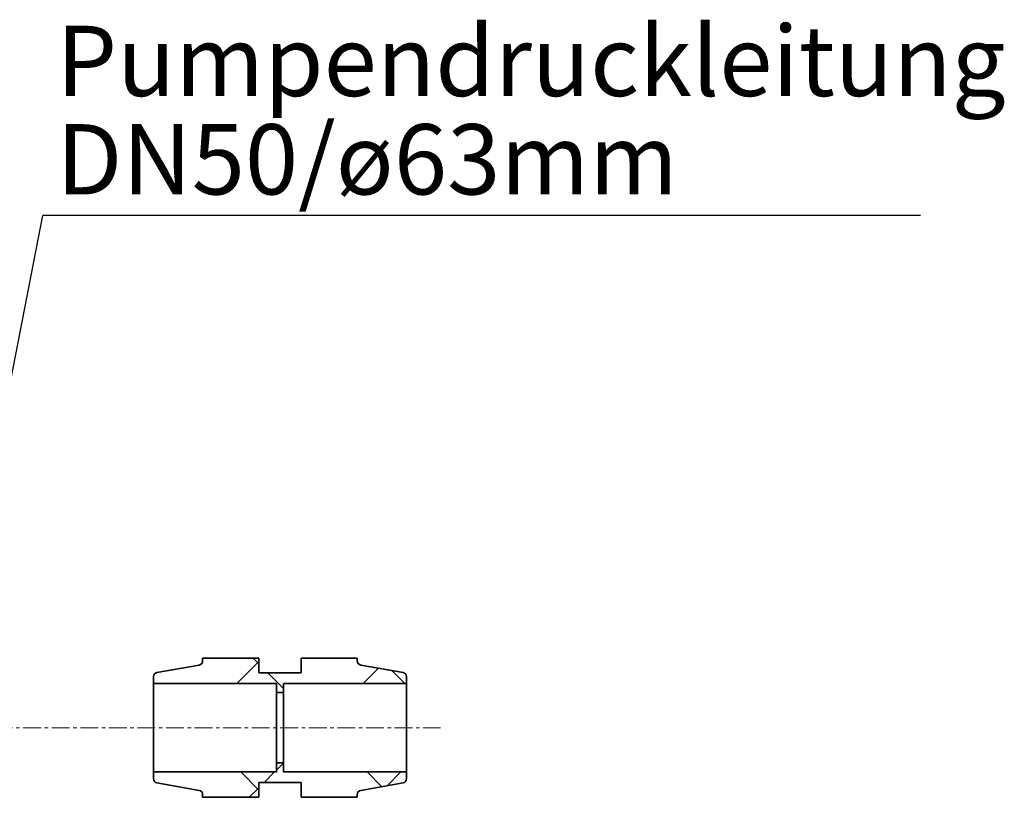
# Model space of a CAD drawing. Units: millimetres. Extents: x 2710 to 8794, y 3665 to 9854.
# Drawn here: x 5939 to 6639, y 7100 to 7653 of the extents above; entities that cross this region are included whole.
import ezdxf

# ---------------------------------------------------------------- set-up
doc = ezdxf.new("R2010")
doc.units = ezdxf.units.MM
doc.linetypes.add('CENTERX2', pattern=[20.32, 12.7, -2.54, 2.54, -2.54])
doc.layers.add('NOTES', color=7, linetype='Continuous')
doc.styles.add('SLDTEXTSTYLE0', font='TXT', dxfattribs={"width": 0.605})
doc.styles.get("Standard").update_dxf_attribs({"font": 'ISOCP.SHX'})
doc.dimstyles.new('SLDDIMSTYLE3', dxfattribs={"dimtxt": 0.18, "dimasz": 0.769231, "dimexe": 0, "dimexo": 0.0625, "dimgap": 0, "dimtad": 0, "dimtih": 1, "dimtoh": 1, "dimdec": 0, "dimrnd": 1e-09, "dimzin": 0, "dimdsep": 46, "dimtxsty": 'STANDARD', "dimblk1": 'DOT', "dimblk2": 'DOT', "dimsah": 1, "dimcen": 0.09, "dimadec": 0, "dimazin": 0, "dimtfac": 0.769231, "dimtdec": 0, "dimtofl": 0, "dimtmove": 0, "dimatfit": 3, "dimldrblk": 'DOT', "dimfxl": 1, "dimfrac": 2, "dimtolj": 1, "dimtzin": 0, "dimarcsym": 0})
pattern_1 = [(45, (1438.33, 2346.56), (-44.9013, 44.9013), []), (135, (1438.33, 2346.56), (-44.9013, -44.9013), [])]

# ---------------------------------------------------------------- blocks, each defined once
blk = doc.blocks.new('SW_NOTE_0_7')
at = {"layer": 'NOTES', "color": 0}
blk.add_line((31.204, 0), (0, 0), dxfattribs=at)
at = {"layer": 'NOTES', "color": 0, "char_height": 2.5, "attachment_point": 1, "style": 'SLDTEXTSTYLE0'}
for s, insert in [('Pumpendruckleitung', (0.478, 6.75)), ('DN50/ø63mm', (0.478, 3.25))]:
    blk.add_mtext(s, dxfattribs=dict(at, insert=insert))
blk = doc.blocks.new('_Dot')
at = {"color": 0, "linetype": 'ByBlock', "lineweight": -2}
blk.add_line((-0.5, 0), (-1, 0), dxfattribs=at)
at = {"color": 0, "linetype": 'ByBlock', "const_width": 0.5}
blk.add_lwpolyline([(-0.25, 0, 1), (0.25, 0, 1)], format="xyb", close=True, dxfattribs=at)

msp = doc.modelspace()

# ---------------------------------------------------------------- hatches: boundary and pattern name
at = {"linetype": 'Continuous', "lineweight": 18}
h = msp.add_hatch(dxfattribs=at)
h.set_pattern_fill('ANSI37', scale=20, style=0)
h.set_pattern_definition(pattern_1)
edge = h.paths.add_edge_path(flags=0)
edge.add_line((6138.96, 7188.68), (6108.96, 7188.68))
edge.add_line((6108.96, 7188.68), (6108.96, 7199.18))
edge.add_line((6108.96, 7199.18), (6068.96, 7199.18))
edge.add_line((6068.96, 7199.18), (6068.96, 7197.2))
edge.add_arc((6065.96, 7197.2), 3, 280, 360, ccw=False)
edge.add_line((6066.48, 7194.24), (6036.44, 7188.94))
edge.add_arc((6036.96, 7185.99), 3, 100, 180)
edge.add_line((6033.96, 7185.99), (6033.96, 7181.18))
edge.add_line((6033.96, 7181.18), (6121.46, 7181.18))
edge.add_line((6121.46, 7181.18), (6121.46, 7174.68))
edge.add_line((6121.46, 7174.68), (6126.46, 7174.68))
edge.add_line((6126.46, 7174.68), (6126.46, 7181.18))
edge.add_line((6126.46, 7181.18), (6213.96, 7181.18))
edge.add_line((6213.96, 7181.18), (6213.96, 7185.99))
edge.add_arc((6210.96, 7185.99), 3, 0, 80)
edge.add_line((6211.48, 7188.94), (6181.44, 7194.24))
edge.add_arc((6181.96, 7197.2), 3, 180, 260, ccw=False)
edge.add_line((6178.96, 7197.2), (6178.96, 7199.18))
edge.add_line((6178.96, 7199.18), (6138.96, 7199.18))
edge.add_line((6138.96, 7199.18), (6138.96, 7188.68))
h = msp.add_hatch(dxfattribs=at)
h.set_pattern_fill('ANSI37', scale=20, style=0)
h.set_pattern_definition(pattern_1)
edge = h.paths.add_edge_path(flags=0)
edge.add_line((6138.96, 7188.68), (6108.96, 7188.68))
edge.add_line((6108.96, 7188.68), (6108.96, 7199.18))
edge.add_line((6108.96, 7199.18), (6068.96, 7199.18))
edge.add_line((6068.96, 7199.18), (6068.96, 7197.2))
edge.add_arc((6065.96, 7197.2), 3, 280, 360, ccw=False)
edge.add_line((6066.48, 7194.24), (6036.44, 7188.94))
edge.add_arc((6036.96, 7185.99), 3, 100, 180)
edge.add_line((6033.96, 7185.99), (6033.96, 7181.18))
edge.add_line((6033.96, 7181.18), (6121.46, 7181.18))
edge.add_line((6121.46, 7181.18), (6121.46, 7174.68))
edge.add_line((6121.46, 7174.68), (6126.46, 7174.68))
edge.add_line((6126.46, 7174.68), (6126.46, 7181.18))
edge.add_line((6126.46, 7181.18), (6213.96, 7181.18))
edge.add_line((6213.96, 7181.18), (6213.96, 7185.99))
edge.add_arc((6210.96, 7185.99), 3, 0, 80)
edge.add_line((6211.48, 7188.94), (6181.44, 7194.24))
edge.add_arc((6181.96, 7197.2), 3, 180, 260, ccw=False)
edge.add_line((6178.96, 7197.2), (6178.96, 7199.18))
edge.add_line((6178.96, 7199.18), (6138.96, 7199.18))
edge.add_line((6138.96, 7199.18), (6138.96, 7188.68))
h = msp.add_hatch(dxfattribs=at)
h.set_pattern_fill('ANSI37', scale=20, style=0)
h.set_pattern_definition(pattern_1)
edge = h.paths.add_edge_path(flags=0)
edge.add_line((6108.96, 7110.68), (6138.96, 7110.68))
edge.add_line((6138.96, 7110.68), (6138.96, 7100.18))
edge.add_line((6138.96, 7100.18), (6178.96, 7100.18))
edge.add_line((6178.96, 7100.18), (6178.96, 7102.16))
edge.add_arc((6181.96, 7102.16), 3, 100, 180, ccw=False)
edge.add_line((6181.44, 7105.11), (6211.48, 7110.41))
edge.add_arc((6210.96, 7113.37), 3, 280, 360)
edge.add_line((6213.96, 7113.37), (6213.96, 7118.18))
edge.add_line((6213.96, 7118.18), (6126.46, 7118.18))
edge.add_line((6126.46, 7118.18), (6126.46, 7124.68))
edge.add_line((6126.46, 7124.68), (6121.46, 7124.68))
edge.add_line((6121.46, 7124.68), (6121.46, 7118.18))
edge.add_line((6121.46, 7118.18), (6033.96, 7118.18))
edge.add_line((6033.96, 7118.18), (6033.96, 7113.37))
edge.add_arc((6036.96, 7113.37), 3, 180, 260)
edge.add_line((6036.44, 7110.41), (6066.48, 7105.11))
edge.add_arc((6065.96, 7102.16), 3, 0, 80, ccw=False)
edge.add_line((6068.96, 7102.16), (6068.96, 7100.18))
edge.add_line((6068.96, 7100.18), (6108.96, 7100.18))
edge.add_line((6108.96, 7100.18), (6108.96, 7110.68))
h = msp.add_hatch(dxfattribs=at)
h.set_pattern_fill('ANSI37', scale=20, style=0)
h.set_pattern_definition(pattern_1)
edge = h.paths.add_edge_path(flags=0)
edge.add_line((6108.96, 7110.68), (6138.96, 7110.68))
edge.add_line((6138.96, 7110.68), (6138.96, 7100.18))
edge.add_line((6138.96, 7100.18), (6178.96, 7100.18))
edge.add_line((6178.96, 7100.18), (6178.96, 7102.16))
edge.add_arc((6181.96, 7102.16), 3, 100, 180, ccw=False)
edge.add_line((6181.44, 7105.11), (6211.48, 7110.41))
edge.add_arc((6210.96, 7113.37), 3, 280, 360)
edge.add_line((6213.96, 7113.37), (6213.96, 7118.18))
edge.add_line((6213.96, 7118.18), (6126.46, 7118.18))
edge.add_line((6126.46, 7118.18), (6126.46, 7124.68))
edge.add_line((6126.46, 7124.68), (6121.46, 7124.68))
edge.add_line((6121.46, 7124.68), (6121.46, 7118.18))
edge.add_line((6121.46, 7118.18), (6033.96, 7118.18))
edge.add_line((6033.96, 7118.18), (6033.96, 7113.37))
edge.add_arc((6036.96, 7113.37), 3, 180, 260)
edge.add_line((6036.44, 7110.41), (6066.48, 7105.11))
edge.add_arc((6065.96, 7102.16), 3, 0, 80, ccw=False)
edge.add_line((6068.96, 7102.16), (6068.96, 7100.18))
edge.add_line((6068.96, 7100.18), (6108.96, 7100.18))
edge.add_line((6108.96, 7100.18), (6108.96, 7110.68))

# ---------------------------------------------------------------- linework, layer by layer
at = {"color": 7, "linetype": 'Continuous', "lineweight": 35}
for p, q in [((6066.48, 7194.24), (6036.44, 7188.94)), ((6066.48, 7194.24), (6036.44, 7188.94)), ((6108.96, 7199.18), (6068.96, 7199.18)), ((6068.96, 7197.2), (6068.96, 7199.18)), ((6108.96, 7199.18), (6068.96, 7199.18)), ((6068.96, 7197.2), (6068.96, 7199.18)), ((6108.96, 7188.68), (6108.96, 7199.18)), ((6108.96, 7188.68), (6108.96, 7199.18)), ((6178.96, 7199.18), (6138.96, 7199.18)), ((6138.96, 7199.18), (6138.96, 7188.68)), ((6178.96, 7199.18), (6138.96, 7199.18)), ((6138.96, 7199.18), (6138.96, 7188.68)), ((6178.96, 7199.18), (6178.96, 7197.2)), ((6178.96, 7199.18), (6178.96, 7197.2)), ((6211.48, 7188.94), (6181.44, 7194.24)), ((6211.48, 7188.94), (6181.44, 7194.24)), ((6033.96, 7181.18), (6033.96, 7185.99)), ((6033.96, 7181.18), (6033.96, 7185.99)), ((6108.96, 7188.68), (6138.96, 7188.68)), ((6108.96, 7188.68), (6138.96, 7188.68)), ((6213.96, 7185.99), (6213.96, 7181.18)), ((6213.96, 7185.99), (6213.96, 7181.18)), ((6033.96, 7181.18), (6121.46, 7181.18)), ((6033.96, 7181.18), (6033.96, 7118.18)), ((6033.96, 7181.18), (6121.46, 7181.18)), ((6033.96, 7181.18), (6033.96, 7118.18)), ((6121.46, 7174.68), (6121.46, 7181.18)), ((6121.46, 7174.68), (6121.46, 7181.18)), ((6126.46, 7181.18), (6213.96, 7181.18)), ((6126.46, 7181.18), (6126.46, 7174.68)), ((6126.46, 7181.18), (6213.96, 7181.18)), ((6126.46, 7181.18), (6126.46, 7174.68)), ((6213.96, 7118.18), (6213.96, 7181.18)), ((6213.96, 7118.18), (6213.96, 7181.18)), ((6121.46, 7174.68), (6126.46, 7174.68)), ((6121.46, 7174.68), (6121.46, 7124.68)), ((6121.46, 7174.68), (6126.46, 7174.68)), ((6121.46, 7174.68), (6121.46, 7124.68)), ((6126.46, 7124.68), (6126.46, 7174.68)), ((6126.46, 7124.68), (6126.46, 7174.68)), ((6121.46, 7118.18), (6121.46, 7124.68)), ((6126.46, 7124.68), (6121.46, 7124.68)), ((6121.46, 7118.18), (6121.46, 7124.68)), ((6126.46, 7124.68), (6121.46, 7124.68)), ((6126.46, 7124.68), (6126.46, 7118.18)), ((6126.46, 7124.68), (6126.46, 7118.18)), ((6033.96, 7113.37), (6033.96, 7118.18)), ((6121.46, 7118.18), (6033.96, 7118.18)), ((6033.96, 7113.37), (6033.96, 7118.18)), ((6121.46, 7118.18), (6033.96, 7118.18)), ((6213.96, 7118.18), (6126.46, 7118.18)), ((6213.96, 7118.18), (6126.46, 7118.18)), ((6213.96, 7118.18), (6213.96, 7113.37)), ((6213.96, 7118.18), (6213.96, 7113.37)), ((6036.44, 7110.41), (6066.48, 7105.11)), ((6036.44, 7110.41), (6066.48, 7105.11)), ((6108.96, 7100.18), (6108.96, 7110.68)), ((6138.96, 7110.68), (6108.96, 7110.68)), ((6108.96, 7100.18), (6108.96, 7110.68)), ((6138.96, 7110.68), (6108.96, 7110.68)), ((6138.96, 7110.68), (6138.96, 7100.18)), ((6138.96, 7110.68), (6138.96, 7100.18)), ((6181.44, 7105.11), (6211.48, 7110.41)), ((6181.44, 7105.11), (6211.48, 7110.41)), ((6068.96, 7100.18), (6068.96, 7102.16)), ((6068.96, 7100.18), (6068.96, 7102.16)), ((6178.96, 7102.16), (6178.96, 7100.18)), ((6178.96, 7102.16), (6178.96, 7100.18)), ((6068.96, 7100.18), (6108.96, 7100.18)), ((6068.96, 7100.18), (6108.96, 7100.18)), ((6138.96, 7100.18), (6178.96, 7100.18)), ((6138.96, 7100.18), (6178.96, 7100.18))]:
    msp.add_line(p, q, dxfattribs=at)
at = {"color": 7, "linetype": 'CENTERX2', "lineweight": 18}
msp.add_line((5473.96, 7149.68), (6238.16, 7149.68), dxfattribs=at)
msp.add_line((5473.96, 7149.68), (6238.16, 7149.68), dxfattribs=at)
at = {"color": 7, "linetype": 'Continuous', "lineweight": 35}
for centre, start, end in [((6065.96, 7197.2), 280, 0), ((6065.96, 7197.2), 280, 0), ((6181.96, 7197.2), 180, 260), ((6181.96, 7197.2), 180, 260), ((6036.96, 7185.99), 100, 180), ((6036.96, 7185.99), 100, 180), ((6210.96, 7185.99), 0, 80), ((6210.96, 7185.99), 0, 80), ((6036.96, 7113.37), 180, 260), ((6036.96, 7113.37), 180, 260), ((6210.96, 7113.37), 280, 0), ((6210.96, 7113.37), 280, 0), ((6065.96, 7102.16), 0, 80), ((6065.96, 7102.16), 0, 80), ((6181.96, 7102.16), 100, 180), ((6181.96, 7102.16), 100, 180)]:
    msp.add_arc(centre, 3, start, end, dxfattribs=at)

# ---------------------------------------------------------------- block references
at = {"layer": 'NOTES', "xscale": 20, "yscale": 20, "zscale": 20}
msp.add_blockref('SW_NOTE_0_7', (5955.39, 7513.92), dxfattribs=at)
msp.add_blockref('SW_NOTE_0_7', (5955.39, 7513.92), dxfattribs=at)

# ---------------------------------------------------------------- leaders
at = {"layer": 'NOTES'}
msp.add_leader([(5886.04, 7159.64), (5955.39, 7513.92)], dimstyle='SLDDIMSTYLE3', dxfattribs=at)
msp.add_leader([(5886.04, 7159.64), (5955.39, 7513.92)], dimstyle='SLDDIMSTYLE3', dxfattribs=at)

doc.saveas('drawing.dxf')
